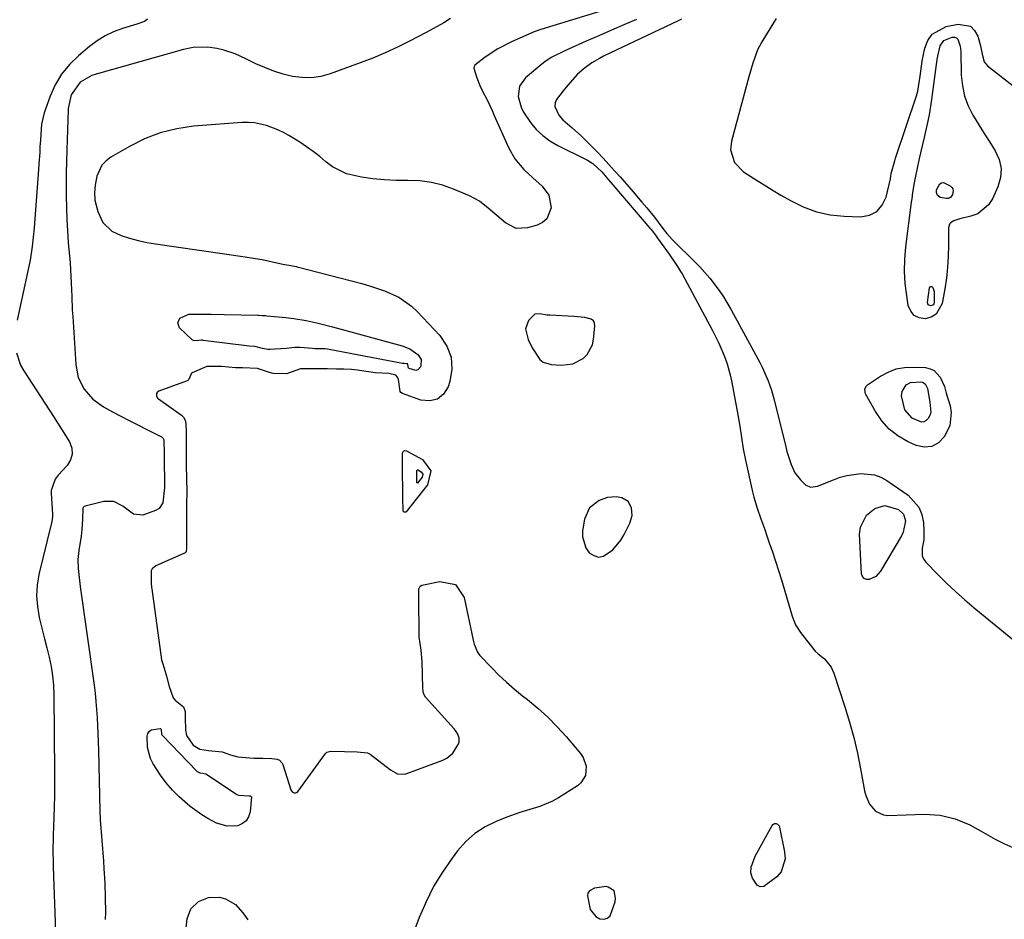
# Model space of a CAD drawing. Units: inches. Extents: x 1873098 to 1879882, y 431967 to 438069.
# Drawn here: x 1874428 to 1874732, y 433131 to 433409 of the extents above; entities that cross this region are included whole.
import ezdxf

# ---------------------------------------------------------------- set-up
doc = ezdxf.new("R2010")
doc.units = ezdxf.units.IN
doc.header["$MEASUREMENT"] = 0
for name, color, linetype in [('1', 7, 'Continuous'), ('7', 7, 'Continuous'), ('8', 7, 'Continuous')]:
    doc.layers.add(name, color=color, linetype=linetype)

msp = doc.modelspace()

# ---------------------------------------------------------------- linework, layer by layer
at = {"layer": '1', "color": 18}
for points in [[(1874598.77, 433302.66, 1694), (1874601.89, 433304.31, 1694), (1874603.14, 433305.57, 1694), (1874604.78, 433308.57, 1694), (1874605.17, 433310.31, 1694), (1874605.57, 433314.33, 1694), (1874605.44, 433315.25, 1694), (1874605.09, 433316.01, 1694), (1874604.44, 433316.53, 1694), (1874602.49, 433317.05, 1694), (1874599.16, 433317.33, 1694), (1874591.59, 433317.68, 1694), (1874590.78, 433317.74, 1694), (1874588.41, 433318.12, 1694), (1874587.01, 433318.03, 1694), (1874585.07, 433316.05, 1694), (1874584.12, 433313.54, 1694), (1874584.88, 433310.21, 1694), (1874586.17, 433307.61, 1694), (1874588.52, 433304.05, 1694), (1874589.53, 433303.23, 1694), (1874592.07, 433302.44, 1694), (1874595.27, 433302.24, 1694), (1874598.77, 433302.66, 1694)], [(1874617.04, 433255.75, 1694), (1874616.9, 433258.16, 1694), (1874615.81, 433260.12, 1694), (1874613.85, 433261.22, 1694), (1874612.16, 433261.49, 1694), (1874609.45, 433261.28, 1694), (1874606.9, 433260.36, 1694), (1874603.89, 433258.08, 1694), (1874602.36, 433254.64, 1694), (1874601.74, 433250.99, 1694), (1874601.7, 433249.13, 1694), (1874602.74, 433245.75, 1694), (1874603.83, 433244.23, 1694), (1874605.24, 433243.34, 1694), (1874606.68, 433242.9, 1694), (1874608.17, 433243.14, 1694), (1874611.15, 433245.15, 1694), (1874613.6, 433248.17, 1694), (1874614.58, 433249.86, 1694), (1874616.35, 433253.43, 1694), (1874617.04, 433255.75, 1694)], [(1874611.98, 433137.43, 1694), (1874611.47, 433139.69, 1694), (1874609.7, 433140.84, 1694), (1874609.02, 433141.01, 1694), (1874605.48, 433140.44, 1694), (1874603.86, 433139.63, 1694), (1874603.37, 433138.95, 1694), (1874603.28, 433138.12, 1694), (1874604.14, 433133.89, 1694), (1874605.84, 433131.76, 1694), (1874607.1, 433131.03, 1694), (1874608.35, 433130.93, 1694), (1874609.43, 433131.16, 1694), (1874610.25, 433131.9, 1694), (1874611.79, 433136.23, 1694), (1874611.98, 433137.43, 1694)]]:
    msp.add_polyline3d(points, dxfattribs=at)
at = {"layer": '7', "color": 18}
for points in [[(1874612.11, 433413.18, 1696), (1874588.87, 433406.08, 1696), (1874588.51, 433405.97, 1696), (1874586.75, 433405.37, 1696), (1874586.07, 433405.08, 1696), (1874579.74, 433402.25, 1696), (1874575.57, 433400.11, 1696), (1874571.64, 433397.55, 1696), (1874568.45, 433395.08, 1696), (1874568.21, 433394.66, 1696), (1874568.14, 433394.17, 1696), (1874569.03, 433391.11, 1696), (1874570, 433388.74, 1696), (1874570.55, 433387.59, 1696), (1874572.43, 433383.88, 1696), (1874573.8, 433380.98, 1696), (1874574.46, 433379.51, 1696), (1874578.84, 433369.55, 1696), (1874580.8, 433366.04, 1696), (1874583.55, 433362.82, 1696), (1874586.34, 433360.19, 1696), (1874589.23, 433357.66, 1696), (1874591.35, 433354.83, 1696), (1874591.99, 433350.94, 1696), (1874590.74, 433347.55, 1696), (1874589.41, 433346.41, 1696), (1874587.73, 433345.55, 1696), (1874584.68, 433344.69, 1696), (1874581.23, 433344.58, 1696), (1874577.92, 433346.28, 1696), (1874575.24, 433348.55, 1696), (1874572.61, 433350.87, 1696), (1874569.83, 433352.96, 1696), (1874568.33, 433353.82, 1696), (1874566.76, 433354.59, 1696), (1874561.87, 433356.69, 1696), (1874558.46, 433357.9, 1696), (1874555, 433358.8, 1696), (1874551.44, 433359.24, 1696), (1874547.83, 433359.38, 1696), (1874544.15, 433359.38, 1696), (1874540.54, 433359.54, 1696), (1874536.94, 433359.91, 1696), (1874533.35, 433360.44, 1696), (1874528.79, 433361.46, 1696), (1874524.39, 433363.61, 1696), (1874522.41, 433365.12, 1696), (1874520.48, 433366.76, 1696), (1874518.49, 433368.34, 1696), (1874516.42, 433369.8, 1696), (1874514.3, 433371.19, 1696), (1874510.94, 433373.25, 1696), (1874509.27, 433374.2, 1696), (1874507.57, 433375.06, 1696), (1874504, 433376.43, 1696), (1874500.3, 433377.23, 1696), (1874498.41, 433377.34, 1696), (1874496.51, 433377.3, 1696), (1874481.46, 433376.14, 1696), (1874476.25, 433375.38, 1696), (1874471.19, 433374.17, 1696), (1874466.35, 433372.28, 1696), (1874461.64, 433369.94, 1696), (1874455.86, 433366.56, 1696), (1874454.37, 433365.4, 1696), (1874453.12, 433364.07, 1696), (1874451.6, 433360.69, 1696), (1874451.05, 433357.98, 1696), (1874450.85, 433355.62, 1696), (1874450.97, 433353.25, 1696), (1874451.83, 433349.83, 1696), (1874453.44, 433346.38, 1696), (1874456.17, 433343.71, 1696), (1874459.13, 433342.37, 1696), (1874461.71, 433341.52, 1696), (1874464.32, 433340.79, 1696), (1874466.98, 433340.22, 1696), (1874469.66, 433339.75, 1696), (1874497.43, 433335.79, 1696), (1874500.6, 433335.28, 1696), (1874502.7, 433334.9, 1696), (1874505.84, 433334.23, 1696), (1874509.04, 433333.54, 1696), (1874511.57, 433333.06, 1696), (1874513.16, 433332.73, 1696), (1874513.55, 433332.63, 1696), (1874533.49, 433327.5, 1696), (1874535.85, 433326.83, 1696), (1874540.49, 433325.26, 1696), (1874544.93, 433323.27, 1696), (1874548.86, 433320.52, 1696), (1874550.63, 433318.86, 1696), (1874557.58, 433311.43, 1696), (1874559.73, 433308.17, 1696), (1874561.11, 433304.74, 1696), (1874561.32, 433301.05, 1696), (1874560.75, 433297.19, 1696), (1874560.22, 433295.56, 1696), (1874558.72, 433293.27, 1696), (1874556.87, 433291.7, 1696), (1874554.49, 433291.2, 1696), (1874551.77, 433291.42, 1696), (1874546.07, 433293.47, 1696), (1874545.53, 433293.83, 1696), (1874545.36, 433294.09, 1696), (1874544.88, 433297.78, 1696), (1874544.57, 433298.59, 1696), (1874544, 433299.16, 1696), (1874541.86, 433299.66, 1696), (1874537.63, 433299.93, 1696), (1874532.82, 433300.64, 1696), (1874532.19, 433300.73, 1696), (1874530.3, 433300.94, 1696), (1874527.91, 433301.05, 1696), (1874525.67, 433301.07, 1696), (1874522.85, 433301.08, 1696), (1874518.34, 433301.11, 1696), (1874514.49, 433301.08, 1696), (1874510.21, 433299.62, 1696), (1874506.09, 433299.68, 1696), (1874504.91, 433299.99, 1696), (1874501.22, 433301.19, 1696), (1874496.63, 433301.43, 1696), (1874494.44, 433301.48, 1696), (1874490.07, 433301.82, 1696), (1874485.59, 433301.82, 1696), (1874481, 433299.91, 1696), (1874480.85, 433299.78, 1696), (1874479.97, 433297.8, 1696), (1874479.68, 433297.5, 1696), (1874479.48, 433297.4, 1696), (1874470.76, 433294.25, 1696), (1874470.19, 433293.82, 1696), (1874470.04, 433293.5, 1696), (1874470.03, 433292.74, 1696), (1874470.37, 433292.08, 1696), (1874470.65, 433291.81, 1696), (1874477.77, 433286.8, 1696), (1874478.4, 433286.2, 1696), (1874478.98, 433285.02, 1696), (1874479.18, 433282.26, 1696), (1874479.18, 433277.55, 1696), (1874479.18, 433273.18, 1696), (1874479.2, 433271.45, 1696), (1874479.33, 433267.13, 1696), (1874479.35, 433263.31, 1696), (1874479.33, 433258.99, 1696), (1874479.32, 433257.32, 1696), (1874479.32, 433253.57, 1696), (1874479.32, 433250.24, 1696), (1874479.32, 433245.72, 1696), (1874479.14, 433244.57, 1696), (1874478.88, 433244.24, 1696), (1874478.69, 433244.12, 1696), (1874469.78, 433240.18, 1696), (1874468.69, 433239.31, 1696), (1874468.52, 433239.01, 1696), (1874468.38, 433238.69, 1696), (1874468.33, 433234.78, 1696), (1874468.46, 433233.45, 1696), (1874468.52, 433233.03, 1696), (1874471.6, 433211.16, 1696), (1874471.82, 433210.17, 1696), (1874472.35, 433208.56, 1696), (1874473.1, 433206.03, 1696), (1874473.94, 433202.82, 1696), (1874475.15, 433199.35, 1696), (1874475.76, 433198.66, 1696), (1874478.31, 433196.56, 1696), (1874478.88, 433195.09, 1696), (1874478.91, 433193.28, 1696), (1874478.94, 433189.41, 1696), (1874479.27, 433187.68, 1696), (1874481.38, 433184.71, 1696), (1874483.42, 433183.44, 1696), (1874486.12, 433183.05, 1696), (1874490.33, 433182.69, 1696), (1874492.89, 433181.76, 1696), (1874495.13, 433181.07, 1696), (1874500.11, 433180.73, 1696), (1874502.89, 433180.67, 1696), (1874505.66, 433180.6, 1696), (1874507.29, 433180.44, 1696), (1874508.05, 433180.07, 1696), (1874508.86, 433179.15, 1696), (1874509.03, 433178.76, 1696), (1874511.51, 433170.91, 1696), (1874511.91, 433170.29, 1696), (1874512.57, 433169.96, 1696), (1874512.95, 433169.96, 1696), (1874513.29, 433170.03, 1696), (1874513.59, 433170.21, 1696), (1874513.86, 433170.47, 1696), (1874522.28, 433182.18, 1696), (1874522.65, 433182.55, 1696), (1874523.95, 433182.87, 1696), (1874528.1, 433182.77, 1696), (1874532.08, 433182.68, 1696), (1874535.25, 433182.36, 1696), (1874535.84, 433182.08, 1696), (1874536.11, 433181.89, 1696), (1874542.39, 433177.14, 1696), (1874544.5, 433175.9, 1696), (1874546.34, 433175.7, 1696), (1874547.09, 433175.87, 1696), (1874547.46, 433175.99, 1696), (1874558.58, 433180.09, 1696), (1874559.73, 433180.66, 1696), (1874561.64, 433182.27, 1696), (1874563.31, 433184.9, 1696), (1874563.6, 433185.65, 1696), (1874563.58, 433186.86, 1696), (1874563.15, 433188.15, 1696), (1874562.67, 433188.98, 1696), (1874562.39, 433189.36, 1696), (1874562.09, 433189.73, 1696), (1874553.16, 433199.59, 1696), (1874552.52, 433200.73, 1696), (1874552.32, 433202.25, 1696), (1874552.26, 433206.62, 1696), (1874552.2, 433210.56, 1696), (1874551.87, 433214.08, 1696), (1874551.26, 433218.26, 1696), (1874551.2, 433222.47, 1696), (1874551.15, 433226.67, 1696), (1874551.09, 433230.86, 1696), (1874551.15, 433233.07, 1696), (1874551.52, 433233.93, 1696), (1874552.05, 433234.21, 1696), (1874557.65, 433235.37, 1696), (1874562.45, 433234.45, 1696), (1874565.19, 433230.4, 1696), (1874567.89, 433217.22, 1696), (1874568.21, 433215.93, 1696), (1874569.22, 433213.49, 1696), (1874570.02, 433212.45, 1696), (1874573.58, 433208.71, 1696), (1874575.86, 433206.41, 1696), (1874578.21, 433204.18, 1696), (1874580.66, 433202.06, 1696), (1874583.18, 433200.02, 1696), (1874584.68, 433198.86, 1696), (1874587.89, 433196.2, 1696), (1874590.99, 433193.41, 1696), (1874593.91, 433190.44, 1696), (1874596.71, 433187.35, 1696), (1874601.16, 433182.11, 1696), (1874601.96, 433180.89, 1696), (1874602.85, 433178.22, 1696), (1874602.64, 433175.37, 1696), (1874601.26, 433173.05, 1696), (1874600.17, 433172.13, 1696), (1874594.27, 433168.43, 1696), (1874592.41, 433167.38, 1696), (1874588.51, 433165.71, 1696), (1874586.47, 433165.08, 1696), (1874582.36, 433163.88, 1696), (1874578.33, 433162.43, 1696), (1874575.07, 433161.14, 1696), (1874571.65, 433159.44, 1696), (1874568.48, 433157.41, 1696), (1874565.67, 433154.89, 1696), (1874563.12, 433152.05, 1696), (1874561.42, 433149.81, 1696), (1874558.42, 433145.47, 1696), (1874555.68, 433140.99, 1696), (1874553.34, 433136.28, 1696), (1874551.26, 433131.44, 1696), (1874549.56, 433126.96, 1696)], [(1874560.94, 433409.49, 1698), (1874558.84, 433408.18, 1698), (1874554.52, 433405.77, 1698), (1874553.42, 433405.19, 1698), (1874548.23, 433402.46, 1698), (1874544.51, 433400.6, 1698), (1874540.74, 433398.84, 1698), (1874536.9, 433397.23, 1698), (1874533.01, 433395.74, 1698), (1874523.71, 433392.36, 1698), (1874520.85, 433391.59, 1698), (1874517.96, 433391.15, 1698), (1874515.04, 433391.19, 1698), (1874512.1, 433391.56, 1698), (1874509.17, 433392.3, 1698), (1874506.3, 433393.18, 1698), (1874503.5, 433394.28, 1698), (1874500.75, 433395.51, 1698), (1874497.68, 433397.03, 1698), (1874494.33, 433398.51, 1698), (1874490.86, 433399.66, 1698), (1874488.68, 433400.23, 1698), (1874485.92, 433400.62, 1698), (1874481.31, 433400.52, 1698), (1874478.37, 433399.91, 1698), (1874451.32, 433392.3, 1698), (1874450.05, 433391.86, 1698), (1874446.42, 433389.78, 1698), (1874443.62, 433385.91, 1698), (1874442.67, 433381.67, 1698), (1874442.65, 433381.28, 1698), (1874442.26, 433368.84, 1698), (1874442.17, 433365.26, 1698), (1874442.11, 433361.68, 1698), (1874442.09, 433358.1, 1698), (1874442.1, 433354.52, 1698), (1874442.16, 433350.94, 1698), (1874442.29, 433347.36, 1698), (1874442.49, 433343.78, 1698), (1874442.74, 433340.21, 1698), (1874443.27, 433333.89, 1698), (1874443.42, 433331.81, 1698), (1874443.65, 433327.66, 1698), (1874443.8, 433323.51, 1698), (1874443.98, 433319.35, 1698), (1874444.1, 433317.28, 1698), (1874445.03, 433302.42, 1698), (1874445.82, 433298.43, 1698), (1874447.61, 433294.79, 1698), (1874450.28, 433291.71, 1698), (1874453.61, 433289.36, 1698), (1874456.42, 433287.87, 1698), (1874459.01, 433286.5, 1698), (1874461.6, 433285.14, 1698), (1874464.21, 433283.8, 1698), (1874466.82, 433282.47, 1698), (1874471.75, 433279.98, 1698), (1874472.02, 433279.79, 1698), (1874472.3, 433279.21, 1698), (1874472.34, 433274.84, 1698), (1874472.42, 433270.93, 1698), (1874472.47, 433267.69, 1698), (1874472.46, 433264.45, 1698), (1874472.01, 433259.65, 1698), (1874470.83, 433257.97, 1698), (1874469.67, 433257.27, 1698), (1874465.8, 433255.84, 1698), (1874462.88, 433256.2, 1698), (1874459.58, 433258.62, 1698), (1874456.86, 433260.05, 1698), (1874453.77, 433260.05, 1698), (1874447.91, 433258.6, 1698), (1874447.68, 433258.51, 1698), (1874447.32, 433258.21, 1698), (1874447.19, 433258, 1698), (1874447.12, 433254.52, 1698), (1874446.93, 433251.43, 1698), (1874446.69, 433249.38, 1698), (1874445.98, 433244.96, 1698), (1874445.71, 433242.18, 1698), (1874445.8, 433239.38, 1698), (1874446.09, 433236.59, 1698), (1874446.45, 433233.8, 1698), (1874450.69, 433203.27, 1698), (1874451, 433200.77, 1698), (1874451.28, 433198.26, 1698), (1874451.49, 433195.75, 1698), (1874451.67, 433193.24, 1698), (1874451.8, 433190.72, 1698), (1874451.92, 433188.2, 1698), (1874452, 433185.68, 1698), (1874452.07, 433183.16, 1698), (1874452.5, 433164.43, 1698), (1874452.52, 433163.73, 1698), (1874452.59, 433162.31, 1698), (1874452.64, 433161.6, 1698), (1874453.59, 433148.86, 1698), (1874453.75, 433146.6, 1698), (1874454, 433142.08, 1698), (1874454.15, 433137.55, 1698), (1874454.2, 433133.02, 1698), (1874454.19, 433130.75, 1698)], [(1874618.41, 433409.21, 1694), (1874614.53, 433407.53, 1694), (1874610.66, 433405.84, 1694), (1874606.79, 433404.15, 1694), (1874602.91, 433402.45, 1694), (1874597.36, 433400.01, 1694), (1874596.27, 433399.53, 1694), (1874592.01, 433397.4, 1694), (1874590.04, 433396.1, 1694), (1874589.11, 433395.36, 1694), (1874584.09, 433391.11, 1694), (1874582.25, 433388.51, 1694), (1874581.87, 433385.34, 1694), (1874582.74, 433382.02, 1694), (1874583.49, 433380.48, 1694), (1874585.65, 433377.29, 1694), (1874587.45, 433375.17, 1694), (1874589.43, 433373.25, 1694), (1874591.65, 433371.65, 1694), (1874594.06, 433370.25, 1694), (1874602.48, 433366.13, 1694), (1874603.32, 433365.67, 1694), (1874604.91, 433364.62, 1694), (1874607.71, 433362.01, 1694), (1874609.78, 433359.63, 1694), (1874611.11, 433358.06, 1694), (1874622.56, 433344.63, 1694), (1874622.91, 433344.21, 1694), (1874624.25, 433342.47, 1694), (1874624.89, 433341.58, 1694), (1874625.21, 433341.14, 1694), (1874628.48, 433336.56, 1694), (1874631.1, 433332.82, 1694), (1874632.05, 433331.26, 1694), (1874632.5, 433330.47, 1694), (1874641.9, 433313, 1694), (1874643.87, 433309.04, 1694), (1874645.6, 433304.98, 1694), (1874646.42, 433302.71, 1694), (1874647.51, 433298.86, 1694), (1874647.93, 433296.9, 1694), (1874649.77, 433286.85, 1694), (1874650.37, 433283.36, 1694), (1874650.88, 433279.85, 1694), (1874651.43, 433276.36, 1694), (1874652.13, 433272.89, 1694), (1874654.32, 433263.12, 1694), (1874654.74, 433261.41, 1694), (1874655.72, 433258.04, 1694), (1874656.89, 433254.72, 1694), (1874658.07, 433251.4, 1694), (1874658.65, 433249.74, 1694), (1874659.49, 433247.35, 1694), (1874660.47, 433244.49, 1694), (1874661.42, 433241.61, 1694), (1874662.34, 433238.73, 1694), (1874663.23, 433235.84, 1694), (1874666.6, 433224.65, 1694), (1874667.6, 433221.97, 1694), (1874669.09, 433219.54, 1694), (1874673.27, 433214.28, 1694), (1874673.68, 433213.81, 1694), (1874674.59, 433212.97, 1694), (1874676.54, 433211.42, 1694), (1874678.64, 433208.8, 1694), (1874679.45, 433207, 1694), (1874682.88, 433196.54, 1694), (1874684.33, 433191.81, 1694), (1874685.64, 433187.04, 1694), (1874686.75, 433182.23, 1694), (1874687.73, 433177.38, 1694), (1874688.95, 433170.58, 1694), (1874689.32, 433169.15, 1694), (1874690.51, 433166.49, 1694), (1874692.35, 433164.29, 1694), (1874694.76, 433163.16, 1694), (1874696.16, 433162.99, 1694), (1874707.46, 433163.33, 1694), (1874712.28, 433163.04, 1694), (1874716.97, 433161.91, 1694), (1874721.48, 433160.09, 1694), (1874725.74, 433157.75, 1694), (1874729.32, 433155.65, 1694), (1874731.99, 433154.28, 1694), (1874734.75, 433153.11, 1694)], [(1874632.33, 433409.31, 1692), (1874631.28, 433408.79, 1692), (1874608.27, 433397.79, 1692), (1874607.01, 433397.15, 1692), (1874604.57, 433395.73, 1692), (1874602.21, 433394.07, 1692), (1874600.22, 433392.29, 1692), (1874597.22, 433388.91, 1692), (1874595.76, 433387.15, 1692), (1874593.71, 433384.42, 1692), (1874593.24, 433383.41, 1692), (1874593.17, 433382.3, 1692), (1874594.44, 433379.6, 1692), (1874595.65, 433378.15, 1692), (1874598.52, 433375.62, 1692), (1874601.41, 433373.1, 1692), (1874602.79, 433371.77, 1692), (1874604.15, 433370.41, 1692), (1874606.32, 433368.14, 1692), (1874608.11, 433366.25, 1692), (1874609.89, 433364.34, 1692), (1874611.64, 433362.41, 1692), (1874613.37, 433360.47, 1692), (1874616.04, 433357.43, 1692), (1874617.4, 433355.86, 1692), (1874620.12, 433352.7, 1692), (1874621.59, 433350.96, 1692), (1874623.95, 433348.01, 1692), (1874626.59, 433344.5, 1692), (1874627.78, 433342.99, 1692), (1874629.49, 433341.08, 1692), (1874629.94, 433340.62, 1692), (1874636.34, 433334.34, 1692), (1874637.98, 433332.65, 1692), (1874641.1, 433329.12, 1692), (1874643.96, 433325.37, 1692), (1874645.29, 433323.42, 1692), (1874647.7, 433319.37, 1692), (1874656.55, 433303.07, 1692), (1874657.26, 433301.69, 1692), (1874659.14, 433297.44, 1692), (1874660.16, 433294.51, 1692), (1874660.99, 433291.52, 1692), (1874664.55, 433276.97, 1692), (1874664.91, 433275.58, 1692), (1874666.2, 433271.5, 1692), (1874667.42, 433268.97, 1692), (1874669.14, 433266.74, 1692), (1874670.79, 433265.09, 1692), (1874672.28, 433264.51, 1692), (1874674.44, 433264.83, 1692), (1874679.34, 433266.84, 1692), (1874681.4, 433267.57, 1692), (1874683.5, 433268.16, 1692), (1874687.81, 433268.79, 1692), (1874692.02, 433268.35, 1692), (1874693.97, 433267.59, 1692), (1874695.84, 433266.56, 1692), (1874702.43, 433262.03, 1692), (1874705.77, 433258.38, 1692), (1874706.66, 433256.11, 1692), (1874707.16, 433253.62, 1692), (1874707.31, 433250.92, 1692), (1874707.25, 433248.28, 1692), (1874706.79, 433245.67, 1692), (1874706.79, 433243.26, 1692), (1874707.27, 433242.19, 1692), (1874707.98, 433241.17, 1692), (1874711.5, 433237.57, 1692), (1874714.24, 433234.87, 1692), (1874717.04, 433232.22, 1692), (1874719.92, 433229.67, 1692), (1874722.86, 433227.19, 1692), (1874735.32, 433216.99, 1692)], [(1874718.55, 433400.88, 1692), (1874718.71, 433399.24, 1692), (1874718.85, 433391.91, 1692), (1874719.18, 433388.66, 1692), (1874719.83, 433385.5, 1692), (1874720.97, 433382.48, 1692), (1874722.44, 433379.56, 1692), (1874722.6, 433379.28, 1692), (1874724.26, 433376.58, 1692), (1874725.94, 433373.89, 1692), (1874727.63, 433371.21, 1692), (1874729.35, 433368.54, 1692), (1874730.55, 433365.84, 1692), (1874731.19, 433363.1, 1692), (1874730.97, 433360.29, 1692), (1874730.19, 433357.44, 1692), (1874728.51, 433353.72, 1692), (1874727.29, 433351.81, 1692), (1874723.95, 433349.11, 1692), (1874721.83, 433348.3, 1692), (1874718.39, 433347.55, 1692), (1874716.57, 433346.93, 1692), (1874715.53, 433346.27, 1692), (1874715.17, 433345.84, 1692), (1874714.87, 433344.73, 1692), (1874714.9, 433339.25, 1692), (1874714.83, 433335.88, 1692), (1874714.63, 433332.52, 1692), (1874714.24, 433329.17, 1692), (1874713.73, 433325.83, 1692), (1874712.9, 433321.32, 1692), (1874711.08, 433318.06, 1692), (1874709.52, 433317.15, 1692), (1874707.63, 433316.6, 1692), (1874705.78, 433316.92, 1692), (1874704.25, 433317.64, 1692), (1874703.2, 433318.97, 1692), (1874702.46, 433320.69, 1692), (1874701.96, 433323.79, 1692), (1874701.52, 433327.55, 1692), (1874701.3, 433331.31, 1692), (1874701.4, 433335.08, 1692), (1874701.72, 433338.85, 1692), (1874703.5, 433352.7, 1692), (1874703.63, 433353.7, 1692), (1874703.9, 433355.7, 1692), (1874704.35, 433358.7, 1692), (1874704.54, 433359.69, 1692), (1874704.75, 433360.68, 1692), (1874705.85, 433365.65, 1692), (1874706.38, 433367.98, 1692), (1874707.46, 433372.65, 1692), (1874708.54, 433377.31, 1692), (1874709.01, 433379.65, 1692), (1874709.76, 433384.38, 1692), (1874711.38, 433396.8, 1692), (1874711.55, 433397.87, 1692), (1874712.34, 433401.02, 1692), (1874713.41, 433402.64, 1692), (1874716.03, 433403.71, 1692), (1874716.72, 433403.68, 1692), (1874717.33, 433403.5, 1692), (1874717.79, 433403.07, 1692), (1874718.55, 433400.88, 1692)], [(1874715.63, 433354.26, 1694), (1874714.77, 433353.84, 1694), (1874714.24, 433353.79, 1694), (1874712.31, 433354.16, 1694), (1874711.66, 433354.59, 1694), (1874711.43, 433354.9, 1694), (1874711.18, 433355.66, 1694), (1874711.22, 433356.46, 1694), (1874712.2, 433358.35, 1694), (1874712.73, 433358.7, 1694), (1874713.37, 433358.73, 1694), (1874715.46, 433357.72, 1694), (1874715.95, 433357.26, 1694), (1874716.27, 433356.75, 1694), (1874716.36, 433356.15, 1694), (1874716.16, 433355.06, 1694), (1874715.63, 433354.26, 1694)], [(1874709.48, 433326.64, 1694), (1874709.77, 433326.55, 1694), (1874710.09, 433326.28, 1694), (1874710.5, 433325.02, 1694), (1874710.51, 433321.62, 1694), (1874710.35, 433321.21, 1694), (1874710.11, 433320.89, 1694), (1874709.75, 433320.7, 1694), (1874709.33, 433320.6, 1694), (1874708.64, 433320.91, 1694), (1874708.42, 433321.62, 1694), (1874708.99, 433326.14, 1694), (1874709.22, 433326.48, 1694), (1874709.48, 433326.64, 1694)], [(1874483.14, 433309.87, 1698), (1874481.65, 433309.75, 1698), (1874481.03, 433310.11, 1698), (1874477.16, 433313.85, 1698), (1874476.56, 433315.33, 1698), (1874477.24, 433316.77, 1698), (1874480, 433318.06, 1698), (1874484.89, 433318.08, 1698), (1874486.89, 433318.04, 1698), (1874490.9, 433317.95, 1698), (1874501.31, 433317.7, 1698), (1874501.66, 433317.69, 1698), (1874502.7, 433317.66, 1698), (1874503.4, 433317.62, 1698), (1874503.75, 433317.59, 1698), (1874504.1, 433317.56, 1698), (1874510, 433317, 1698), (1874512.52, 433316.7, 1698), (1874516.26, 433316.04, 1698), (1874519.97, 433315.21, 1698), (1874524.39, 433314.1, 1698), (1874527.82, 433313.19, 1698), (1874545.97, 433308.23, 1698), (1874548.34, 433307.29, 1698), (1874550.82, 433305.51, 1698), (1874551.8, 433303.96, 1698), (1874551.76, 433302.13, 1698), (1874551.63, 433301.73, 1698), (1874550.8, 433300.77, 1698), (1874550.21, 433300.64, 1698), (1874548.11, 433301.21, 1698), (1874547.98, 433301.3, 1698), (1874547.94, 433301.36, 1698), (1874547.74, 433302.48, 1698), (1874547.6, 433302.62, 1698), (1874547.29, 433302.72, 1698), (1874546.63, 433302.75, 1698), (1874546.04, 433302.82, 1698), (1874522.92, 433307.17, 1698), (1874522.74, 433307.2, 1698), (1874522.21, 433307.27, 1698), (1874520.66, 433307.32, 1698), (1874519, 433307.33, 1698), (1874518.28, 433307.39, 1698), (1874514.45, 433307.72, 1698), (1874512.82, 433307.71, 1698), (1874510.11, 433307.42, 1698), (1874505.06, 433307.09, 1698), (1874504.47, 433307.09, 1698), (1874502.74, 433307.44, 1698), (1874500.44, 433308.05, 1698), (1874498.66, 433308.13, 1698), (1874484.39, 433309.93, 1698), (1874484.26, 433309.95, 1698), (1874483.87, 433309.98, 1698), (1874483.14, 433309.87, 1698)], [(1874713.62, 433295.65, 1692), (1874714.21, 433293.63, 1692), (1874715.4, 433289.72, 1692), (1874715.76, 433287.61, 1692), (1874715.27, 433283.52, 1692), (1874713.59, 433280.13, 1692), (1874711.77, 433278.28, 1692), (1874709.75, 433277.1, 1692), (1874707.42, 433276.92, 1692), (1874704.87, 433277.41, 1692), (1874702.24, 433278.63, 1692), (1874699.24, 433280.39, 1692), (1874696.54, 433282.46, 1692), (1874694.28, 433285.01, 1692), (1874692.32, 433287.88, 1692), (1874689.26, 433293.44, 1692), (1874689.12, 433293.8, 1692), (1874689.05, 433294.92, 1692), (1874689.58, 433295.89, 1692), (1874689.87, 433296.14, 1692), (1874693.82, 433298.83, 1692), (1874696.2, 433300.13, 1692), (1874698.67, 433301.09, 1692), (1874701.29, 433301.55, 1692), (1874704, 433301.69, 1692), (1874707.82, 433301.49, 1692), (1874709.23, 433301.17, 1692), (1874710.47, 433300.61, 1692), (1874712.31, 433298.5, 1692), (1874713.62, 433295.65, 1692)], [(1874708.35, 433295.03, 1694), (1874709.17, 433290.84, 1694), (1874709.45, 433287.67, 1694), (1874709.24, 433286.93, 1694), (1874708.65, 433285.77, 1694), (1874708.02, 433285.13, 1694), (1874707.31, 433284.71, 1694), (1874706.5, 433284.65, 1694), (1874703.62, 433285.88, 1694), (1874701.35, 433288.44, 1694), (1874700.4, 433292.8, 1694), (1874700.57, 433294.13, 1694), (1874701.8, 433296.13, 1694), (1874703.19, 433296.94, 1694), (1874706.35, 433297.08, 1694), (1874706.84, 433296.97, 1694), (1874707.64, 433296.45, 1694), (1874708.35, 433295.03, 1694)], [(1874546.09, 433275.08, 1696), (1874546.37, 433275.61, 1696), (1874546.58, 433275.77, 1696), (1874546.8, 433275.87, 1696), (1874547.3, 433275.8, 1696), (1874552.23, 433273.11, 1696), (1874554.86, 433269.54, 1696), (1874553.83, 433265.23, 1696), (1874547.25, 433256.94, 1696), (1874547.1, 433256.82, 1696), (1874546.95, 433256.76, 1696), (1874546.6, 433256.84, 1696), (1874546.33, 433257.15, 1696), (1874546.26, 433257.33, 1696), (1874546.18, 433261.04, 1696), (1874546.13, 433264.41, 1696), (1874546.08, 433268.36, 1696), (1874546.04, 433271.74, 1696), (1874546.09, 433275.08, 1696)], [(1874550.51, 433269.72, 1698), (1874550.57, 433269.84, 1698), (1874550.62, 433269.87, 1698), (1874550.67, 433269.9, 1698), (1874550.78, 433269.88, 1698), (1874551.84, 433269.3, 1698), (1874552.41, 433268.53, 1698), (1874552.18, 433267.6, 1698), (1874550.71, 433265.76, 1698), (1874550.66, 433265.76, 1698), (1874550.55, 433265.85, 1698), (1874550.53, 433266.57, 1698), (1874550.51, 433269.72, 1698)], [(1874695.18, 433258.9, 1694), (1874699.39, 433257.65, 1694), (1874700.98, 433256.17, 1694), (1874701.58, 433254.07, 1694), (1874700.89, 433250.6, 1694), (1874700.37, 433249.52, 1694), (1874693.87, 433238.51, 1694), (1874692.4, 433236.88, 1694), (1874690.41, 433235.96, 1694), (1874689.52, 433236.01, 1694), (1874688.8, 433236.29, 1694), (1874688.33, 433236.91, 1694), (1874688.02, 433237.74, 1694), (1874687.39, 433249.98, 1694), (1874687.64, 433252.16, 1694), (1874689.52, 433255.82, 1694), (1874692.09, 433257.91, 1694), (1874695.18, 433258.9, 1694)], [(1874499.35, 433168.7, 1698), (1874498.96, 433164.1, 1698), (1874498.5, 433162.6, 1698), (1874497.76, 433161.34, 1698), (1874496.61, 433160.46, 1698), (1874495.18, 433159.81, 1698), (1874491.82, 433159.64, 1698), (1874488.6, 433160.61, 1698), (1874485.88, 433162.05, 1698), (1874484, 433163.17, 1698), (1874480.44, 433165.73, 1698), (1874476.99, 433168.69, 1698), (1874474.91, 433170.78, 1698), (1874473.03, 433173.06, 1698), (1874471.29, 433175.47, 1698), (1874468.99, 433178.97, 1698), (1874468.15, 433180.57, 1698), (1874467.19, 433183.98, 1698), (1874467.13, 433187.46, 1698), (1874467.35, 433188.3, 1698), (1874467.75, 433188.98, 1698), (1874468.4, 433189.43, 1698), (1874471.17, 433189.92, 1698), (1874471.24, 433189.91, 1698), (1874471.35, 433189.82, 1698), (1874471.45, 433189.54, 1698), (1874471.55, 433188.16, 1698), (1874471.71, 433187.89, 1698), (1874471.88, 433187.68, 1698), (1874482.5, 433176.7, 1698), (1874482.63, 433176.58, 1698), (1874483.38, 433176.15, 1698), (1874484.32, 433176.09, 1698), (1874485.18, 433175.87, 1698), (1874485.29, 433175.81, 1698), (1874494.71, 433169.57, 1698), (1874494.87, 433169.47, 1698), (1874495.38, 433169.24, 1698), (1874498.67, 433169.06, 1698), (1874498.99, 433169.01, 1698), (1874499.21, 433168.89, 1698), (1874499.35, 433168.7, 1698)], [(1874664.35, 433149.55, 1696), (1874663.19, 433145.52, 1696), (1874661.81, 433143.95, 1696), (1874657.76, 433141.03, 1696), (1874656.71, 433140.94, 1696), (1874655.77, 433141.43, 1696), (1874654.26, 433143.56, 1696), (1874653.74, 433145.23, 1696), (1874653.83, 433146.98, 1696), (1874655.13, 433150.37, 1696), (1874660.34, 433159.9, 1696), (1874660.59, 433160.19, 1696), (1874660.88, 433160.39, 1696), (1874661.23, 433160.47, 1696), (1874661.61, 433160.46, 1696), (1874661.98, 433160.29, 1696), (1874662.49, 433159.75, 1696), (1874662.64, 433159.38, 1696), (1874664.17, 433151.68, 1696), (1874664.35, 433149.55, 1696)], [(1874478.99, 433126.35, 1698), (1874479.54, 433130.98, 1698), (1874480.65, 433134.06, 1698), (1874482.98, 433136.36, 1698), (1874486.13, 433137.59, 1698), (1874489.51, 433137.66, 1698), (1874491.39, 433137.17, 1698), (1874494.39, 433135.44, 1698), (1874496.73, 433132.86, 1698), (1874498.25, 433130.67, 1698)]]:
    msp.add_polyline3d(points, dxfattribs=at)
at = {"layer": '8', "color": 18}
for points in [[(1874661.58, 433409.49, 1690), (1874657.15, 433402.3, 1690), (1874655.8, 433399.75, 1690), (1874654.37, 433395.67, 1690), (1874653.18, 433391.48, 1690), (1874647.77, 433371.56, 1690), (1874647.49, 433368.85, 1690), (1874648.7, 433364.96, 1690), (1874651.51, 433362.03, 1690), (1874653.73, 433360.61, 1690), (1874656.05, 433359.15, 1690), (1874658.38, 433357.71, 1690), (1874660.72, 433356.29, 1690), (1874663.07, 433354.89, 1690), (1874666.04, 433353.14, 1690), (1874669.98, 433351.21, 1690), (1874674.04, 433349.7, 1690), (1874678.28, 433348.8, 1690), (1874682.64, 433348.33, 1690), (1874687.73, 433348.16, 1690), (1874690.45, 433348.69, 1690), (1874692.74, 433349.77, 1690), (1874694.38, 433351.71, 1690), (1874695.59, 433354.2, 1690), (1874696.91, 433359.92, 1690), (1874697.2, 433361.51, 1690), (1874698.29, 433365.49, 1690), (1874698.54, 433366.28, 1690), (1874704.95, 433385.52, 1690), (1874705.39, 433387.03, 1690), (1874706.16, 433391.65, 1690), (1874706.73, 433396.33, 1690), (1874707.02, 433397.88, 1690), (1874707.53, 433400.31, 1690), (1874708.5, 433402.67, 1690), (1874709.87, 433404.63, 1690), (1874714.2, 433406.98, 1690), (1874717.88, 433407.75, 1690), (1874721.65, 433407.1, 1690), (1874722.95, 433405.82, 1690), (1874723.96, 433404.05, 1690), (1874724.8, 433401.03, 1690), (1874725.34, 433398.49, 1690), (1874725.94, 433396.06, 1690), (1874727, 433394.82, 1690), (1874750.73, 433376.27, 1690)], [(1874467.2, 433409.24, 1700), (1874466.28, 433408.56, 1700), (1874463.9, 433407.72, 1700), (1874459.46, 433406.36, 1700), (1874456.72, 433405.34, 1700), (1874454.09, 433404.11, 1700), (1874451.63, 433402.58, 1700), (1874449.28, 433400.83, 1700), (1874445.85, 433397.95, 1700), (1874443.09, 433395.23, 1700), (1874440.66, 433392.27, 1700), (1874438.73, 433388.97, 1700), (1874437.13, 433385.44, 1700), (1874435.27, 433380.27, 1700), (1874434.43, 433376.79, 1700), (1874434.1, 433371.99, 1700), (1874433.99, 433369.74, 1700), (1874433.89, 433368.01, 1700), (1874433.67, 433364.55, 1700), (1874433.54, 433362.83, 1700), (1874432.14, 433344.78, 1700), (1874431.89, 433341.9, 1700), (1874431.59, 433339.01, 1700), (1874430.94, 433334.72, 1700), (1874430.65, 433333.3, 1700), (1874426.97, 433316.2, 1700)], [(1874426.73, 433306.07, 1700), (1874428.01, 433302.29, 1700), (1874428.98, 433300.51, 1700), (1874438.18, 433286.33, 1700), (1874440.67, 433282.44, 1700), (1874443.12, 433278.51, 1700), (1874443.79, 433276.59, 1700), (1874443.98, 433274.72, 1700), (1874443.42, 433272.93, 1700), (1874442.36, 433271.2, 1700), (1874439.57, 433268.23, 1700), (1874438.63, 433267.02, 1700), (1874437.48, 433263.44, 1700), (1874437.48, 433262.67, 1700), (1874437.84, 433256.21, 1700), (1874437.85, 433255.53, 1700), (1874437.61, 433253.85, 1700), (1874437.53, 433253.51, 1700), (1874433.68, 433237.49, 1700), (1874433.14, 433234.18, 1700), (1874432.91, 433230.87, 1700), (1874433.17, 433227.56, 1700), (1874433.75, 433224.25, 1700), (1874433.98, 433223.35, 1700), (1874434.7, 433220.49, 1700), (1874435.41, 433217.64, 1700), (1874436.11, 433214.79, 1700), (1874436.81, 433211.93, 1700), (1874437.4, 433209.06, 1700), (1874437.86, 433206.17, 1700), (1874438.12, 433203.26, 1700), (1874438.25, 433200.33, 1700), (1874438.47, 433176.21, 1700), (1874438.48, 433173.67, 1700), (1874438.47, 433171.13, 1700), (1874438.43, 433168.59, 1700), (1874438.37, 433166.05, 1700), (1874438.25, 433162.07, 1700), (1874438.16, 433159.87, 1700), (1874438.02, 433156.59, 1700), (1874437.98, 433151.83, 1700), (1874438.03, 433148.66, 1700), (1874438.07, 433147.08, 1700), (1874438.76, 433127.07, 1700)]]:
    msp.add_polyline3d(points, dxfattribs=at)

doc.saveas('drawing.dxf')
